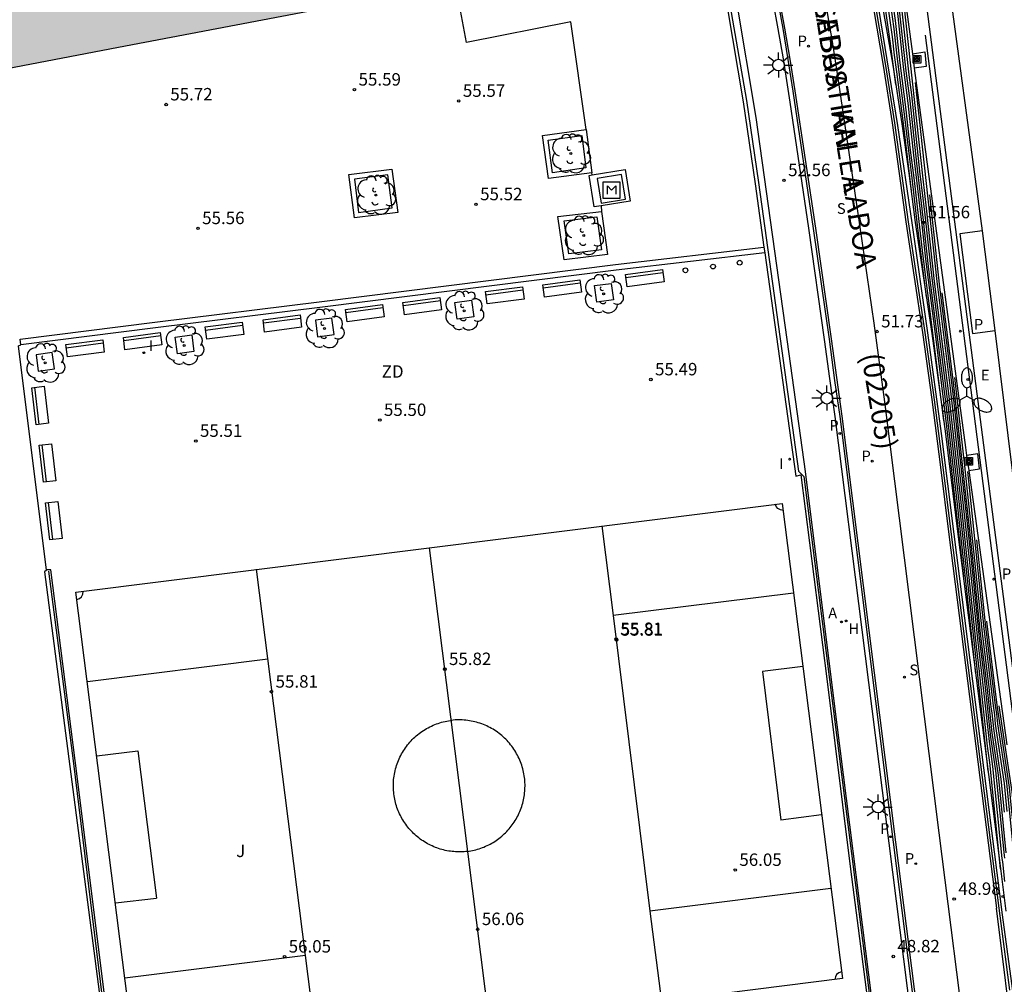
# Model space of a CAD drawing. Units: millimetres. Extents: x 585194 to 585545, y 4797040 to 4797291.
# Drawn here: x 585307 to 585367, y 4797074 to 4797133 of the extents above; entities that cross this region are included whole.
import ezdxf

# ---------------------------------------------------------------- set-up
doc = ezdxf.new("R2010")
doc.units = ezdxf.units.MM
for name, color, linetype in [('020104', 34, 'Continuous'), ('020204', 9, 'Continuous'), ('020308', 9, 'Continuous'), ('060108', 9, 'Continuous'), ('060113', 4, 'Continuous'), ('060119', 9, 'Continuous'), ('060124', 9, 'Continuous'), ('060130', 9, 'Continuous'), ('060135', 9, 'Continuous'), ('060144', 9, 'Continuous'), ('060145', 9, 'Continuous'), ('070105', 6, 'Continuous'), ('070108', 9, 'VALLA'), ('080137', 9, 'Continuous'), ('080302', 9, 'Continuous'), ('080306', 9, 'Continuous'), ('080312', 8, 'Continuous'), ('090103', 9, 'Continuous'), ('090202', 1, 'Continuous'), ('090207', 9, 'Continuous'), ('090216', 9, 'Continuous'), ('100101', 9, 'Continuous'), ('100105', 3, 'Continuous'), ('100202', 3, 'Continuous'), ('100302', 7, 'Continuous'), ('110101', 9, 'Continuous'), ('110103', 9, 'Continuous'), ('110301', 9, 'Continuous'), ('200204', 4, 'Continuous'), ('200205', 4, 'Continuous'), ('200304', 4, 'Continuous'), ('200305', 4, 'Continuous'), ('210102', 4, 'Continuous'), ('210203', 4, 'Continuous'), ('210204', 9, 'Continuous'), ('210205', 4, 'Continuous'), ('210303', 4, 'Continuous'), ('210304', 9, 'Continuous'), ('210305', 4, 'Continuous'), ('220205', 1, 'Continuous'), ('220305', 1, 'Continuous'), ('250205', 9, 'Continuous'), ('250206', 9, 'Continuous'), ('260101', 9, 'Continuous'), ('260202', 9, 'Continuous'), ('270204', 9, 'Continuous'), ('270304', 9, 'Continuous'), ('990501', 21, 'Continuous')]:
    doc.layers.add(name, color=color, linetype=linetype)
doc.layers.add('020105', color=24, linetype='Continuous', lineweight=30)
doc.layers.add('080111', color=7, linetype='Continuous', lineweight=30)
doc.styles.add('ARIAL', font='ARIAL.TTF', dxfattribs={"height": 1})
doc.styles.add('ARIALI', font='ARIALI.TTF', dxfattribs={"height": 1})
doc.styles.add('ROMANS', font='romans__.ttf', dxfattribs={"height": 1})
doc.linetypes.add('VALLA', pattern='A,1,[200,DONOSTI.shx,S=0.1,R=0,X=0,Y=0],1', length=2)

# ---------------------------------------------------------------- blocks, each defined once
blk = doc.blocks.new('REGELE')
blk.add_circle((0, 0), 0.055)
blk = doc.blocks.new('REIND')
blk.add_circle((0, 0), 0.055)
blk = doc.blocks.new('MONUME')
for p, q in [((-0.5, -0.5), (-0.5, 0.5)), ((-0.5, 0.5), (0.5, 0.5)), ((-0.25, -0.25), (-0.25, 0.25)), ((-0.25, 0.25), (0, 0)), ((0, 0), (0.25, 0.25)), ((0.25, 0.25), (0.25, -0.25)), ((0.5, 0.5), (0.5, -0.5)), ((0.5, -0.5), (-0.5, -0.5))]:
    blk.add_line(p, q)
blk = doc.blocks.new('POSTEH')
for points in [[(-0.23, 0.23), (0.23, 0.23), (0.23, -0.23), (-0.23, -0.23), (-0.23, 0.23)], [(-0.145, 0.145), (0.145, 0.145), (0.145, -0.145), (-0.145, -0.145), (-0.145, 0.145)], [(-0.065, 0.065), (0.065, 0.065), (0.065, -0.065), (-0.065, -0.065), (-0.065, 0.065)]]:
    blk.add_lwpolyline(points)
blk = doc.blocks.new('ARBOL')
blk.add_circle((0, 0), 0.0587)
for centre, radius, start, end in [((-0.564, 0.381), 0.532, 92.28, 254.58), ((-0.28, 0.855), 0.3, 359.28777, 173.60777), ((0.097, 0.97), 0.21, 23.15651, 160.46651), ((0.438, 0.881), 0.24, 301.57804, 139.32804), ((0.656, 0.288), 0.443, 319.85562, 114.76562), ((-0.091, 0.321), 0.12, 119.14, 310.56), ((0.819, -0.249), 0.383, 235.52754, 62.02753), ((-0.556, -0.339), 0.555, 142.64, 266.54), ((-0.039, -0.384), 0.21, 189.64, 323.88), ((-0.301, -0.676), 0.45, 213.78, 295.32), ((0.299, -0.624), 0.532, 224.67, 0.24)]:
    blk.add_arc(centre, radius, start, end)
blk = doc.blocks.new('HIDRAN')
blk.add_circle((0, 0), 0.055)
blk = doc.blocks.new('ABAS')
blk.add_circle((0, 0), 0.055)
blk = doc.blocks.new('PLUVI2')
blk.add_circle((0, 0), 0.055)
blk = doc.blocks.new('SANEA')
blk.add_circle((0, 0), 0.055)
blk = doc.blocks.new('PLUVI3')
blk.add_circle((0, 0), 0.055)
blk = doc.blocks.new('FAROLM')
for q in [(0, 0.5), (0.433, -0.25), (-0.433, -0.25)]:
    blk.add_line((0, 0), q)
for points in [[(0, 0.5, 0.159986), (0.117, 0.538, 0.106322), (0.238, 0.675, 0.071006), (0.309, 0.858, 0.057309), (0.337, 1.099, 0.057309), (0.309, 1.339, 0.071006), (0.238, 1.522, 0.106322), (0.117, 1.659, 0.159986), (0, 1.697, 0.159986), (-0.117, 1.659, 0.106322), (-0.238, 1.522, 0.071006), (-0.309, 1.339, 0.057309), (-0.337, 1.099, 0.057309), (-0.309, 0.858, 0.071006), (-0.238, 0.675, 0.106322), (-0.117, 0.538, 0.159986)], [(-0.433, -0.25, 0.159986), (-0.525, -0.168, 0.106322), (-0.704, -0.131, 0.071006), (-0.898, -0.161, 0.057309), (-1.12, -0.258, 0.057309), (-1.315, -0.402, 0.071006), (-1.437, -0.555, 0.106322), (-1.495, -0.728, 0.159986), (-1.47, -0.849, 0.159986), (-1.378, -0.931, 0.106322), (-1.199, -0.967, 0.071006), (-1.005, -0.937, 0.057309), (-0.783, -0.841, 0.057309), (-0.588, -0.697, 0.071006), (-0.466, -0.544, 0.106322), (-0.408, -0.371, 0.159986)], [(0.433, -0.25, 0.159986), (0.408, -0.371, 0.106322), (0.466, -0.544, 0.071006), (0.588, -0.697, 0.057309), (0.783, -0.841, 0.057309), (1.005, -0.937, 0.071006), (1.199, -0.967, 0.106322), (1.378, -0.931, 0.159986), (1.47, -0.849, 0.159986), (1.495, -0.728, 0.106322), (1.437, -0.555, 0.071006), (1.315, -0.402, 0.057309), (1.12, -0.258, 0.057309), (0.898, -0.161, 0.071006), (0.704, -0.131, 0.106322), (0.525, -0.168, 0.159986)]]:
    blk.add_lwpolyline(points, format="xyb", close=True)
blk = doc.blocks.new('FAROLA')
for p, q in [((0, 0.355), (0, 0.755)), ((-0.355, 0), (-0.895, 0)), ((-0.63, 0.51), (-0.255, 0.245)), ((0.605, 0.49), (0.276, 0.223)), ((0.355, 0), (0.855, 0)), ((-0.65, -0.52), (-0.255, -0.24)), ((0, -0.355), (0, -0.755)), ((0.585, -0.52), (0.256, -0.246))]:
    blk.add_line(p, q)
blk.add_circle((0, 0), 0.355)
blk = doc.blocks.new('HUEPIV')
blk.add_circle((0, 0), 0.145)
blk = doc.blocks.new('COTAPU')
blk.add_circle((0, 0), 0.075)
blk = doc.blocks.new('BANCO')
blk.add_line((1.125, 0.1875), (-1.125, 0.1875))
blk.add_lwpolyline([(1.125, 0.75), (1.125, 0), (-1.125, 0), (-1.125, 0.75)], close=True)

msp = doc.modelspace()

# ---------------------------------------------------------------- hatches: boundary and pattern name
at = {"layer": '990501'}
h = msp.add_hatch(color=256, dxfattribs=at)
h.paths.add_polyline_path([(585247.177, 4797124.932), (585251.045, 4797125.4), (585250.593, 4797129.068), (585246.561, 4797128.46), (585244.903, 4797128.232), (585244.514, 4797132.216), (585237.774, 4797131.686), (585238.083, 4797127.123), (585235.486, 4797125.369), (585232.275, 4797121.039), (585237.209, 4797115.712), (585239.683, 4797119.298), (585242.432, 4797121.051), (585247.507, 4797122.286), (585247.538, 4797121.916), (585247.094, 4797121.822), (585250.188, 4797095.819), (585244.7, 4797095.229), (585245.096, 4797092.289), (585244.236, 4797092.189), (585246.08, 4797076.777), (585247.5, 4797076.953), (585249.206, 4797061.673), (585248.928, 4797061.642), (585248.651, 4797061.61), (585249.333, 4797055.494), (585249.712, 4797052.096), (585249.864, 4797050.737), (585250.29, 4797046.924), (585250.955, 4797047.004), (585251.489, 4797047.067), (585266.828, 4797048.89), (585267.969, 4797049.026), (585267.536, 4797052.745), (585267.378, 4797054.102), (585268.062, 4797054.18), (585267.943, 4797055.207), (585267.259, 4797055.127), (585266.272, 4797063.611), (585265.816, 4797063.559), (585265.438, 4797066.811), (585265.628, 4797066.833), (585265.818, 4797066.855), (585265.765, 4797067.309), (585265.712, 4797067.762), (585265.334, 4797067.718), (585265.157, 4797069.236), (585264.98, 4797070.754), (585265.17, 4797070.776), (585265.36, 4797070.798), (585265.311, 4797071.213), (585265.263, 4797071.628), (585264.883, 4797071.584), (585264.703, 4797073.137), (585264.522, 4797074.689), (585264.711, 4797074.711), (585264.901, 4797074.733), (585264.853, 4797075.151), (585264.804, 4797075.57), (585264.294, 4797075.511), (585264.117, 4797077.045), (585263.938, 4797078.589), (585277.294, 4797080.108), (585290.651, 4797081.628), (585289.771, 4797089.486), (585288.891, 4797097.344), (585288.447, 4797097.292), (585288.002, 4797097.241), (585287.659, 4797100.299), (585287.317, 4797103.357), (585297.607, 4797104.553), (585297.403, 4797106.301), (585297.2, 4797108.049), (585298.325, 4797108.181), (585299.45, 4797108.312), (585299.375, 4797108.957), (585299.3, 4797109.602), (585299.479, 4797109.623), (585299.658, 4797109.644), (585299.635, 4797109.846), (585299.611, 4797110.048), (585299.749, 4797110.064), (585299.887, 4797110.08), (585299.581, 4797112.709), (585299.275, 4797115.337), (585299.137, 4797115.321), (585298.998, 4797115.305), (585298.975, 4797115.507), (585298.951, 4797115.709), (585298.772, 4797115.688), (585298.593, 4797115.667), (585298.518, 4797116.312), (585298.443, 4797116.957), (585297.318, 4797116.825), (585296.193, 4797116.694), (585295.949, 4797118.799), (585295.704, 4797120.905), (585294.758, 4797120.795), (585293.813, 4797120.685), (585293.574, 4797122.74), (585293.37, 4797124.491), (585293.005, 4797127.631), (585292.64, 4797130.772), (585295.468, 4797131.121), (585298.297, 4797131.47), (585298.62, 4797129.795), (585298.922, 4797128.227), (585313.858, 4797131.095), (585328.795, 4797133.964), (585326.831, 4797143.906), (585324.867, 4797153.847), (585313.889, 4797151.739), (585302.91, 4797149.63), (585303.82, 4797145.34), (585304.729, 4797141.051), (585300.736, 4797140.289), (585296.742, 4797139.527), (585297.194, 4797137.184), (585297.646, 4797134.84), (585275.389, 4797132.233), (585253.133, 4797129.627), (585253.489, 4797126.423), (585253.844, 4797123.219), (585247.49, 4797122.494)])
h.paths.add_polyline_path([(585259.469, 4797119.081), (585270.361, 4797120.405), (585281.254, 4797121.73), (585282.519, 4797110.844), (585283.783, 4797099.959), (585262, 4797097.481)], flags=16)

# ---------------------------------------------------------------- linework, layer by layer
at = {"layer": '020104', "flags": 128}
for points, elevation in [([(585357.816, 4797157.315), (585358.333, 4797150.408), (585358.538, 4797149.137), (585358.621, 4797148.075), (585358.604, 4797147.544), (585358.621, 4797146.682), (585358.737, 4797146.118), (585358.82, 4797145.056), (585359.002, 4797143.895), (585359.765, 4797138.506), (585360.094, 4797135.438), (585360.384, 4797133.439), (585360.774, 4797129.844), (585361.058, 4797127.65), (585361.396, 4797124.508), (585361.918, 4797120.123), (585362.121, 4797118.241), (585362.762, 4797113.249), (585363.389, 4797108.147), (585364.404, 4797099.089)], 50.5), ([(585365.897, 4797087.334), (585364.165, 4797103.428), (585363.442, 4797109.801), (585362.493, 4797117.252), (585362.095, 4797120.924), (585361.781, 4797123.555), (585361.288, 4797128.153), (585361.134, 4797129.368), (585360.619, 4797134.142), (585360.511, 4797134.906), (585359.506, 4797144.269)], 49.5), ([(585366.645, 4797081.449), (585365.992, 4797087.873), (585365.858, 4797088.86), (585365.376, 4797093.365), (585365.193, 4797094.872), (585364.245, 4797103.76), (585363.526, 4797110.128), (585362.663, 4797116.894), (585362.183, 4797121.325), (585361.974, 4797123.079), (585360.453, 4797137.109)], 49), ([(585359.491, 4797136.055), (585360.118, 4797131.65), (585360.236, 4797130.558), (585360.377, 4797129.541), (585360.763, 4797126.43), (585361.248, 4797122.372)], 52), ([(585359.701, 4797135.771), (585360.218, 4797132.148), (585360.415, 4797130.32), (585360.861, 4797126.837), (585361.01, 4797125.461), (585361.298, 4797123.137), (585361.62, 4797120.283), (585362.169, 4797115.939)], 51.5), ([(585363.232, 4797108.488), (585362.571, 4797113.787), (585361.953, 4797118.579), (585361.45, 4797122.993), (585361.203, 4797124.984), (585360.96, 4797127.244), (585360.595, 4797130.082), (585360.318, 4797132.647), (585359.911, 4797135.488)], 51), ([(585361.493, 4797128.892), (585362.794, 4797116.885), (585363.61, 4797110.455), (585364.771, 4797099.938), (585365.275, 4797095.132), (585365.528, 4797093.066), (585365.952, 4797089.126), (585366.166, 4797087.618), (585366.728, 4797082.082), (585366.769, 4797081.873), (585366.887, 4797080.676)], 48.5), ([(585362.36, 4797122.126), (585362.962, 4797116.546), (585363.729, 4797110.47), (585364.85, 4797100.271), (585365.358, 4797095.393), (585365.681, 4797092.766), (585366.046, 4797089.392), (585366.341, 4797087.364), (585366.859, 4797082.25), (585366.879, 4797082.086)], 48), ([(585366.881, 4797084.867), (585366.69, 4797086.855), (585366.234, 4797089.923), (585366.141, 4797090.87), (585366.086, 4797091.204), (585365.956, 4797092.419), (585365.554, 4797095.662), (585364.489, 4797105.761), (585363.897, 4797111.107)], 47), ([(585364.646, 4797105.42), (585365.633, 4797095.958), (585366.106, 4797092.138), (585366.195, 4797091.294), (585366.279, 4797090.746), (585366.328, 4797090.189), (585366.865, 4797086.6), (585367.021, 4797084.918)], 46.5), ([(585365.196, 4797101.311), (585365.713, 4797096.229), (585366.314, 4797091.306), (585366.396, 4797090.797), (585366.46, 4797090.194), (585367.002, 4797086.61), (585367.369, 4797083.019), (585367.506, 4797082.124), (585367.61, 4797081.745), (585367.64, 4797081.447), (585367.895, 4797080.207), (585367.987, 4797079.631), (585371.791, 4797077.818), (585372.602, 4797077.783), (585377.777, 4797078.449), (585379.531, 4797078.361), (585380.544, 4797078.179), (585380.944, 4797078.092), (585381.357, 4797077.981), (585383.536, 4797076.756), (585384.562, 4797076.071), (585385.964, 4797075.224), (585387.385, 4797074.855)], 46), ([(585365.808, 4797096.399), (585366.432, 4797091.318), (585367.174, 4797086.366), (585367.315, 4797084.918), (585367.511, 4797083.092), (585367.576, 4797082.616), (585367.657, 4797082.159), (585367.779, 4797081.72), (585367.79, 4797081.601), (585368.089, 4797080.149), (585368.108, 4797079.946), (585368.333, 4797079.871)], 45.5)]:
    msp.add_lwpolyline(points, dxfattribs=dict(at, elevation=elevation))
at = {"layer": '020105', "flags": 128}
for points, elevation in [([(585365.151, 4797093.211), (585364.084, 4797103.096), (585363.359, 4797109.475), (585362.323, 4797117.61), (585361.979, 4797120.759), (585361.588, 4797124.032), (585361.186, 4797127.784), (585360.954, 4797129.606), (585360.519, 4797133.644), (585360.302, 4797135.172), (585359.915, 4797138.779), (585359.826, 4797139.389), (585358.352, 4797153.181)], 50), ([(585360.324, 4797128.77), (585359.986, 4797131.385), (585359.281, 4797136.339)], 52.5), ([(585366.989, 4797082.419), (585366.516, 4797087.109), (585366.14, 4797089.658), (585365.834, 4797092.466), (585365.441, 4797095.653), (585364.954, 4797100.363), (585363.813, 4797110.789), (585363.13, 4797116.207)], 47.5), ([(585367.462, 4797084.918), (585367.348, 4797086.1), (585367.389, 4797085.837), (585366.557, 4797091.295)], 45)]:
    msp.add_lwpolyline(points, dxfattribs=dict(at, elevation=elevation))
at = {"layer": '060108'}
msp.add_polyline3d([(585352.01, 4797138.758, 53.825), (585353.211, 4797132.142, 53.267), (585353.528, 4797130.329, 53.115), (585353.932, 4797127.723, 52.906), (585355.054, 4797120.107, 52.299), (585356.013, 4797113.384, 51.755), (585356.33, 4797111.038, 51.579), (585356.644, 4797108.736, 51.398), (585359.898, 4797083.003, 49.329), (585361.673, 4797068.996, 48.246), (585362.05, 4797065.753, 47.999), (585362.262, 4797064.206, 47.741), (585362.749, 4797060.232, 47.712), (585362.944, 4797058.561, 47.795), (585363.413, 4797054.865, 47.641)], dxfattribs=at)
at = {"layer": '060113'}
msp.add_polyline3d([(585363.413, 4797054.865, 47.554), (585363.722, 4797054.908, 47.554), (585363.249, 4797058.869, 47.688), (585363.063, 4797060.396, 47.691), (585362.543, 4797064.306, 47.761), (585361.961, 4797069.106, 48.152), (585360.193, 4797083.05, 49.219), (585356.972, 4797108.755, 51.29), (585356.658, 4797110.921, 51.464), (585356.332, 4797113.42, 51.641), (585355.372, 4797120.085, 52.193), (585354.143, 4797128.381, 52.833), (585353.838, 4797130.28, 52.989), (585353.525, 4797132.167, 53.142), (585352.32, 4797138.726, 53.704)], dxfattribs=at)
at = {"layer": '060119'}
msp.add_polyline3d([(585359.286, 4797133.374, 53.245), (585360.433, 4797126.297, 52.704), (585361.304, 4797120.439, 52.263), (585362.25, 4797113.788, 51.723), (585363.063, 4797107.716, 51.269), (585363.828, 4797101.639, 50.815), (585366.749, 4797078.664, 48.914), (585367.595, 4797072.456, 48.574)], dxfattribs=at)
at = {"layer": '060124'}
for points in [[(585342.016, 4797123.319, 55.591), (585344.009, 4797123.645, 55.54)], [(585344.009, 4797123.645, 55.54), (585344.3, 4797121.745, 55.595), (585342.545, 4797121.458, 55.548)], [(585342.545, 4797121.458, 55.548), (585342.121, 4797121.389, 55.536), (585341.83, 4797123.289, 55.595), (585342.016, 4797123.319, 55.591)]]:
    msp.add_polyline3d(points, dxfattribs=at)
at = {"layer": '060130'}
for points in [[(585341.638, 4797126.058, 55.552), (585340.718, 4797132.569, 55.662), (585334.432, 4797131.318, 55.663), (585333.756, 4797134.884, 55.799)], [(585342.016, 4797123.319, 55.551), (585341.987, 4797123.447, 55.542)], [(585342.545, 4797121.458, 55.477), (585342.57, 4797121.113, 55.437)], [(585309.09, 4797099.47, 55.625), (585307.408, 4797113.014, 55.469), (585307.538, 4797113.066, 55.453)]]:
    msp.add_polyline3d(points, dxfattribs=at)
at = {"layer": '060135'}
msp.add_polyline3d([(585359.128, 4797133.366, 53.249), (585359.707, 4797129.919, 52.988), (585360.243, 4797126.464, 52.728), (585361.068, 4797120.489, 52.269), (585362.08, 4797113.82, 51.73), (585362.646, 4797109.757, 51.424), (585363.175, 4797105.69, 51.118), (585363.667, 4797101.618, 50.812), (585366.543, 4797079.07, 48.949), (585367.178, 4797074.119, 48.596)], dxfattribs=at)
at = {"layer": '060144'}
msp.add_polyline3d([(585362.092, 4797131.747, 44.789), (585367.531, 4797089.538, 44.789)], dxfattribs=at)
at = {"layer": '060145'}
for points in [[(585361.326, 4797130.638, 44.789), (585362.082, 4797130.747, 44.789), (585362.162, 4797129.857, 44.789), (585361.445, 4797129.758, 44.789)], [(585364.724, 4797105.488, 44.779), (585365.381, 4797105.588, 44.779), (585365.281, 4797106.498, 44.769), (585364.598, 4797106.399, 44.769)]]:
    msp.add_polyline3d(points, dxfattribs=at)
at = {"layer": '070105'}
for points in [[(585358.22, 4797154.198, 44.814), (585359.962, 4797140.747, 44.819), (585361.326, 4797130.638, 44.81)], [(585358.898, 4797073.464, 48.636), (585356.592, 4797091.727, 50.05), (585354.882, 4797105.422, 51.184), (585353.89, 4797112.532, 51.741), (585351.906, 4797126.798, 52.902), (585350.717, 4797133.877, 53.506), (585349.976, 4797137.826, 53.84), (585349.351, 4797140.963, 54.098), (585347.971, 4797148.006, 54.661), (585347.013, 4797152.744, 55.024), (585346.553, 4797152.659, 55.115)], [(585347.598, 4797146.72, 55.444), (585348.105, 4797144.043, 55.585), (585350.148, 4797133.457, 55.579), (585351.115, 4797127.741, 55.482), (585351.838, 4797122.782, 55.421), (585352.372, 4797118.965, 55.471)], [(585359.519, 4797133.475, 53.029), (585360.139, 4797129.947, 52.631), (585360.696, 4797126.408, 52.233), (585361.115, 4797123.434, 52.06), (585361.49, 4797120.455, 51.888), (585362.5, 4797113.746, 51.31), (585363.327, 4797107.703, 51.013), (585364.078, 4797101.651, 50.717), (585366.664, 4797081.305, 48.986), (585366.968, 4797078.894, 48.788)], [(585361.326, 4797130.638, 44.81), (585361.445, 4797129.758, 44.809)], [(585361.445, 4797129.758, 44.809), (585364.531, 4797106.878, 44.789), (585364.598, 4797106.399, 44.788)], [(585341.987, 4797123.447, 55.542), (585339.365, 4797123.098, 55.552), (585339.016, 4797125.709, 55.543), (585341.638, 4797126.058, 55.552)], [(585341.638, 4797126.058, 55.552), (585341.987, 4797123.447, 55.542)], [(585352.372, 4797118.965, 55.471), (585352.42, 4797118.615, 55.476)], [(585352.42, 4797118.615, 55.476), (585354.304, 4797105.144, 55.652), (585354.608, 4797105.216, 55.651), (585356.157, 4797092.908, 55.837), (585357.598, 4797081.42, 56.031), (585358.605, 4797073.679, 56.096), (585353.527, 4797073.041, 56.103)], [(585364.598, 4797106.399, 44.788), (585364.724, 4797105.488, 44.786)], [(585364.724, 4797105.488, 44.786), (585367.021, 4797088.938, 44.759)], [(585309.09, 4797099.47, 55.625), (585308.967, 4797099.375, 55.617)], [(585308.967, 4797099.375, 55.617), (585313.095, 4797067.694, 53.903)], [(585328.337, 4797069.859, 56.112), (585326.968, 4797069.685, 56.111), (585313.32, 4797068.045, 56.117), (585310.825, 4797087.985, 55.844), (585309.35, 4797099.501, 55.635), (585309.11, 4797099.485, 55.626), (585309.09, 4797099.47, 55.625)]]:
    msp.add_polyline3d(points, dxfattribs=at)
for points in [[(585329.929, 4797123.675, 55.576), (585330.284, 4797121.062, 55.533), (585327.678, 4797120.739, 55.576), (585327.323, 4797123.352, 55.587)], [(585342.57, 4797121.113, 55.437), (585342.937, 4797118.517, 55.421), (585340.312, 4797118.209, 55.437), (585339.945, 4797120.805, 55.492)]]:
    msp.add_polyline3d(points, close=True, dxfattribs=at)
at = {"layer": '070108'}
msp.add_polyline3d([(585346.734, 4797152.156, 56.895), (585348.349, 4797143.8, 56.886), (585350.312, 4797133.595, 56.887), (585351.321, 4797127.815, 56.903), (585352.054, 4797122.86, 56.896), (585354.46, 4797105.437, 56.862), (585354.782, 4797105.123, 56.794), (585358.754, 4797073.626, 57.231), (585341.405, 4797071.405, 57.295), (585327.193, 4797069.598, 57.276), (585313.179, 4797067.903, 57.275), (585310.717, 4797087.957, 56.979), (585309.236, 4797099.404, 56.813)], dxfattribs=at)
at = {"layer": '080111'}
msp.add_polyline3d([(585328.793, 4797133.958, 56.948), (585313.863, 4797131.088, 56.948), (585299.042, 4797128.251, 60.192)], dxfattribs=at)
at = {"layer": '080137'}
for points in [[(585343.779, 4797123.343, 55.518), (585342.308, 4797123.099, 55.578)], [(585344.017, 4797121.856, 55.513), (585343.779, 4797123.343, 55.518)], [(585342.308, 4797123.099, 55.578), (585342.546, 4797121.612, 55.518)], [(585342.546, 4797121.612, 55.518), (585344.017, 4797121.856, 55.513)]]:
    msp.add_polyline3d(points, dxfattribs=at)
at = {"layer": '090103'}
msp.add_polyline3d([(585365.552, 4797119.957, 44.819), (585364.192, 4797119.777, 44.809), (585364.961, 4797113.758, 44.809), (585366.321, 4797113.938, 44.809)], dxfattribs=at)
at = {"layer": '100101'}
for points in [[(585343.153, 4797116.78, 55.419), (585343.287, 4797115.78, 55.416), (585342.287, 4797115.646, 55.419), (585342.153, 4797116.646, 55.416)], [(585334.731, 4797115.757, 55.42), (585334.865, 4797114.757, 55.417), (585333.865, 4797114.623, 55.42), (585333.731, 4797115.623, 55.417)], [(585326.308, 4797114.686, 55.452), (585325.308, 4797114.552, 55.449), (585325.442, 4797113.552, 55.452), (585326.442, 4797113.686, 55.449)], [(585317.849, 4797113.665, 55.456), (585317.983, 4797112.665, 55.453), (585316.983, 4797112.531, 55.456), (585316.849, 4797113.531, 55.453)], [(585309.44, 4797112.608, 55.451), (585308.456, 4797112.473, 55.452), (585308.591, 4797111.489, 55.451), (585309.575, 4797111.624, 55.452)]]:
    msp.add_polyline3d(points, close=True, dxfattribs=at)
at = {"layer": '100105'}
for points in [[(585341.386, 4797125.711, 55.793), (585341.635, 4797123.742, 55.801), (585339.612, 4797123.452, 55.793), (585339.363, 4797125.421, 55.794)], [(585329.691, 4797123.33, 55.854), (585327.663, 4797123.062, 55.963), (585327.913, 4797121.064, 55.854), (585329.941, 4797121.332, 55.858)], [(585342.296, 4797120.794, 55.698), (585342.582, 4797118.805, 55.661), (585340.599, 4797118.561, 55.698), (585340.313, 4797120.55, 55.725)]]:
    msp.add_polyline3d(points, close=True, dxfattribs=at)
at = {"layer": '110101'}
for points in [[(585332.169, 4797100.824, 55.688), (585353.474, 4797103.505, 55.682)], [(585353.527, 4797103.081, 55.687), (585353.366, 4797103.106, 55.686), (585353.218, 4797103.189, 55.684), (585353.112, 4797103.312, 55.683), (585353.057, 4797103.453, 55.682)], [(585353.474, 4797103.505, 55.682), (585357.103, 4797074.827, 56.089)], [(585342.596, 4797102.144, 55.687), (585343.267, 4797096.729, 55.805)], [(585310.868, 4797098.154, 55.685), (585332.169, 4797100.824, 55.688)], [(585332.169, 4797100.824, 55.688), (585335.799, 4797072.133, 56.098)], [(585325.391, 4797070.826, 56.108), (585321.761, 4797099.528, 55.667)], [(585314.499, 4797069.457, 56.099), (585310.868, 4797098.154, 55.685)], [(585310.924, 4797097.706, 55.689), (585311.074, 4797097.765, 55.687), (585311.197, 4797097.869, 55.684), (585311.284, 4797098.028, 55.685), (585311.308, 4797098.209, 55.685)], [(585354.159, 4797098.093, 55.815), (585343.267, 4797096.729, 55.805)], [(585343.267, 4797096.729, 55.805), (585345.494, 4797078.891, 56.082)], [(585322.448, 4797094.099, 55.783), (585311.553, 4797092.735, 55.773)], [(585354.72, 4797093.657, 55.864), (585352.28, 4797093.351, 55.862)], [(585352.28, 4797093.351, 55.862), (585353.391, 4797084.395, 55.99)], [(585334.487, 4797082.503, 55.998), (585334.395, 4797082.492, 55.997), (585334.291, 4797082.483, 55.996), (585334.187, 4797082.477, 55.995), (585334.083, 4797082.474, 55.994), (585333.978, 4797082.473, 55.993), (585333.874, 4797082.475, 55.991), (585333.769, 4797082.479, 55.99), (585333.665, 4797082.487, 55.989), (585333.561, 4797082.497, 55.988), (585333.457, 4797082.51, 55.987), (585333.354, 4797082.525, 55.985), (585333.251, 4797082.544, 55.984), (585333.149, 4797082.565, 55.983), (585333.047, 4797082.588, 55.982), (585332.946, 4797082.615, 55.981), (585332.846, 4797082.643, 55.98), (585332.746, 4797082.675, 55.978), (585332.648, 4797082.709, 55.977), (585332.55, 4797082.746, 55.976), (585332.453, 4797082.785, 55.975), (585332.357, 4797082.827, 55.974), (585332.263, 4797082.871, 55.972), (585332.169, 4797082.918, 55.971), (585332.077, 4797082.967, 55.97), (585331.986, 4797083.019, 55.969), (585331.897, 4797083.073, 55.968), (585331.809, 4797083.129, 55.967), (585331.722, 4797083.188, 55.965), (585331.637, 4797083.249, 55.964), (585331.554, 4797083.312, 55.963), (585331.473, 4797083.377, 55.962), (585331.393, 4797083.444, 55.961), (585331.315, 4797083.513, 55.959), (585331.238, 4797083.585, 55.958), (585331.164, 4797083.658, 55.957), (585331.092, 4797083.733, 55.956), (585331.021, 4797083.811, 55.955), (585330.953, 4797083.89, 55.954), (585330.887, 4797083.97, 55.952), (585330.823, 4797084.053, 55.951), (585330.761, 4797084.137, 55.95), (585330.701, 4797084.223, 55.949), (585330.643, 4797084.31, 55.948), (585330.588, 4797084.399, 55.946), (585330.535, 4797084.489, 55.945), (585330.485, 4797084.58, 55.944), (585330.437, 4797084.673, 55.943), (585330.392, 4797084.767, 55.942), (585330.348, 4797084.862, 55.941), (585330.308, 4797084.958, 55.939), (585330.27, 4797085.056, 55.938), (585330.234, 4797085.154, 55.937), (585330.202, 4797085.253, 55.936), (585330.171, 4797085.353, 55.935), (585330.144, 4797085.454, 55.933), (585330.119, 4797085.555, 55.932), (585330.096, 4797085.657, 55.931), (585330.077, 4797085.76, 55.93), (585330.06, 4797085.863, 55.929), (585330.046, 4797085.966, 55.928), (585330.034, 4797086.07, 55.926), (585330.025, 4797086.179, 55.925), (585330.019, 4797086.287, 55.924), (585330.016, 4797086.396, 55.923), (585330.016, 4797086.505, 55.922), (585330.018, 4797086.614, 55.921), (585330.024, 4797086.723, 55.92), (585330.033, 4797086.831, 55.919), (585330.044, 4797086.939, 55.918), (585330.059, 4797087.047, 55.916), (585330.077, 4797087.155, 55.915), (585330.097, 4797087.262, 55.914), (585330.121, 4797087.368, 55.913), (585330.147, 4797087.474, 55.912), (585330.176, 4797087.579, 55.911), (585330.208, 4797087.683, 55.91), (585330.243, 4797087.786, 55.909), (585330.281, 4797087.888, 55.908), (585330.321, 4797087.989, 55.906), (585330.365, 4797088.089, 55.905), (585330.41, 4797088.188, 55.904), (585330.459, 4797088.285, 55.903), (585330.51, 4797088.381, 55.902), (585330.564, 4797088.476, 55.901), (585330.621, 4797088.569, 55.9), (585330.68, 4797088.66, 55.899), (585330.741, 4797088.75, 55.898), (585330.805, 4797088.838, 55.897), (585330.871, 4797088.925, 55.895), (585330.94, 4797089.009, 55.894), (585331.011, 4797089.092, 55.893), (585331.084, 4797089.173, 55.892), (585331.159, 4797089.251, 55.891), (585331.236, 4797089.328, 55.89), (585331.316, 4797089.402, 55.889), (585331.397, 4797089.475, 55.888), (585331.481, 4797089.545, 55.887), (585331.566, 4797089.612, 55.885), (585331.653, 4797089.678, 55.884), (585331.742, 4797089.741, 55.883), (585331.833, 4797089.801, 55.882), (585331.925, 4797089.859, 55.881), (585332.018, 4797089.914, 55.88), (585332.114, 4797089.967, 55.879), (585332.21, 4797090.017, 55.878), (585332.308, 4797090.065, 55.877), (585332.407, 4797090.11, 55.875), (585332.508, 4797090.152, 55.874), (585332.609, 4797090.191, 55.873), (585332.712, 4797090.228, 55.872), (585332.815, 4797090.262, 55.871), (585332.92, 4797090.293, 55.87), (585333.025, 4797090.321, 55.869), (585333.131, 4797090.346, 55.868), (585333.237, 4797090.368, 55.867), (585333.344, 4797090.388, 55.866), (585333.487, 4797090.409, 55.864)], [(585334.487, 4797082.503, 55.998), (585334.579, 4797082.516, 55.997), (585334.682, 4797082.533, 55.996), (585334.785, 4797082.553, 55.995), (585334.887, 4797082.575, 55.994), (585334.988, 4797082.601, 55.993), (585335.089, 4797082.628, 55.991), (585335.189, 4797082.659, 55.99), (585335.288, 4797082.692, 55.989), (585335.386, 4797082.728, 55.988), (585335.483, 4797082.766, 55.987), (585335.579, 4797082.807, 55.985), (585335.674, 4797082.85, 55.984), (585335.768, 4797082.896, 55.983), (585335.861, 4797082.944, 55.982), (585335.952, 4797082.995, 55.981), (585336.042, 4797083.048, 55.98), (585336.131, 4797083.103, 55.978), (585336.218, 4797083.161, 55.977), (585336.303, 4797083.221, 55.976), (585336.387, 4797083.283, 55.975), (585336.469, 4797083.347, 55.974), (585336.55, 4797083.414, 55.972), (585336.629, 4797083.482, 55.971), (585336.706, 4797083.553, 55.97), (585336.781, 4797083.626, 55.969), (585336.854, 4797083.7, 55.968), (585336.925, 4797083.777, 55.967), (585336.994, 4797083.855, 55.965), (585337.062, 4797083.935, 55.964), (585337.127, 4797084.017, 55.963), (585337.189, 4797084.1, 55.962), (585337.25, 4797084.185, 55.961), (585337.308, 4797084.272, 55.959), (585337.364, 4797084.36, 55.958), (585337.418, 4797084.45, 55.957), (585337.469, 4797084.54, 55.956), (585337.518, 4797084.633, 55.955), (585337.565, 4797084.726, 55.954), (585337.609, 4797084.821, 55.952), (585337.651, 4797084.917, 55.951), (585337.69, 4797085.014, 55.95), (585337.726, 4797085.112, 55.949), (585337.76, 4797085.21, 55.948), (585337.791, 4797085.31, 55.946), (585337.82, 4797085.41, 55.945), (585337.846, 4797085.512, 55.944), (585337.869, 4797085.613, 55.943), (585337.89, 4797085.716, 55.942), (585337.908, 4797085.819, 55.941), (585337.923, 4797085.922, 55.939), (585337.936, 4797086.026, 55.938), (585337.946, 4797086.13, 55.937), (585337.953, 4797086.234, 55.936), (585337.957, 4797086.338, 55.935), (585337.959, 4797086.443, 55.933), (585337.958, 4797086.547, 55.932), (585337.954, 4797086.651, 55.931), (585337.948, 4797086.756, 55.93), (585337.938, 4797086.86, 55.929), (585337.926, 4797086.964, 55.928), (585337.912, 4797087.067, 55.926), (585337.893, 4797087.174, 55.925), (585337.872, 4797087.281, 55.924), (585337.848, 4797087.387, 55.923), (585337.821, 4797087.493, 55.922), (585337.791, 4797087.598, 55.921), (585337.759, 4797087.701, 55.92), (585337.723, 4797087.804, 55.919), (585337.685, 4797087.906, 55.918), (585337.644, 4797088.007, 55.916), (585337.6, 4797088.107, 55.915), (585337.554, 4797088.205, 55.914), (585337.505, 4797088.302, 55.913), (585337.453, 4797088.398, 55.912), (585337.398, 4797088.492, 55.911), (585337.341, 4797088.585, 55.91), (585337.282, 4797088.676, 55.909), (585337.22, 4797088.766, 55.908), (585337.156, 4797088.854, 55.906), (585337.089, 4797088.94, 55.905), (585337.02, 4797089.024, 55.904), (585336.948, 4797089.106, 55.903), (585336.875, 4797089.186, 55.902), (585336.799, 4797089.265, 55.901), (585336.721, 4797089.341, 55.9), (585336.641, 4797089.415, 55.899), (585336.559, 4797089.486, 55.898), (585336.476, 4797089.556, 55.897), (585336.39, 4797089.623, 55.895), (585336.302, 4797089.688, 55.894), (585336.213, 4797089.75, 55.893), (585336.122, 4797089.81, 55.892), (585336.03, 4797089.868, 55.891), (585335.936, 4797089.923, 55.89), (585335.84, 4797089.975, 55.889), (585335.743, 4797090.025, 55.888), (585335.645, 4797090.072, 55.887), (585335.546, 4797090.116, 55.885), (585335.445, 4797090.157, 55.884), (585335.343, 4797090.196, 55.883), (585335.241, 4797090.232, 55.882), (585335.137, 4797090.265, 55.881), (585335.032, 4797090.296, 55.88), (585334.927, 4797090.323, 55.879), (585334.821, 4797090.348, 55.878), (585334.714, 4797090.369, 55.877), (585334.607, 4797090.388, 55.875), (585334.499, 4797090.404, 55.874), (585334.391, 4797090.417, 55.873), (585334.283, 4797090.427, 55.872), (585334.174, 4797090.434, 55.871), (585334.065, 4797090.438, 55.87), (585333.956, 4797090.439, 55.869), (585333.848, 4797090.437, 55.868), (585333.739, 4797090.432, 55.867), (585333.63, 4797090.424, 55.866), (585333.487, 4797090.409, 55.864)], [(585312.118, 4797088.272, 55.844), (585314.598, 4797088.57, 55.85)], [(585314.598, 4797088.57, 55.85), (585315.716, 4797079.686, 55.981)], [(585355.853, 4797084.703, 55.992), (585353.391, 4797084.395, 55.99)], [(585356.415, 4797080.259, 56.092), (585345.494, 4797078.891, 56.082)], [(585313.242, 4797079.388, 55.975), (585315.716, 4797079.686, 55.981)], [(585345.494, 4797078.891, 56.082), (585346.201, 4797073.449, 56.121)], [(585313.815, 4797074.862, 56.024), (585324.707, 4797076.237, 56.074)], [(585357.051, 4797075.238, 56.086), (585356.884, 4797075.181, 56.085), (585356.752, 4797075.064, 56.083), (585356.684, 4797074.933, 56.083), (585356.659, 4797074.771, 56.083)], [(585357.103, 4797074.827, 56.089), (585335.799, 4797072.133, 56.098)]]:
    msp.add_polyline3d(points, dxfattribs=at)
at = {"layer": '110103'}
msp.add_polyline3d([(585368.401, 4797097.208, 44.799), (585366.321, 4797113.938, 44.809), (585365.552, 4797119.957, 44.819), (585363.292, 4797136.737, 44.819), (585362.722, 4797141.417, 44.809), (585362.062, 4797146.147, 44.819), (585360.003, 4797162.806, 44.819), (585359.223, 4797168.826, 44.819), (585356.983, 4797185.706, 44.819), (585356.363, 4797191.036, 44.809), (585366.093, 4797192.245, 44.919), (585382.313, 4797194.345, 45.089)], dxfattribs=at)
at = {"layer": '210102'}
for points in [[(585354.483, 4797193.346, 44.809), (585361.192, 4797141.117, 44.799), (585367.948, 4797089.059, 44.789)], [(585307.538, 4797113.066, 55.453), (585307.502, 4797113.417, 55.452), (585315.624, 4797114.442, 55.434), (585325.705, 4797115.693, 55.445), (585343.414, 4797117.92, 55.407), (585352.372, 4797118.965, 55.375)], [(585352.42, 4797118.615, 55.376), (585343.448, 4797117.569, 55.408), (585325.74, 4797115.342, 55.446), (585315.66, 4797114.091, 55.435), (585307.538, 4797113.066, 55.453)]]:
    msp.add_polyline3d(points, dxfattribs=at)
at = {"layer": '260101'}
for points in [[(585365.281, 4797065.067, 47.804), (585364.741, 4797069.502, 48.165), (585362.945, 4797083.615, 49.246), (585359.672, 4797109.638, 51.345), (585359.019, 4797114.383, 51.701), (585358.043, 4797121.142, 52.261), (585356.792, 4797129.559, 52.91), (585356.479, 4797131.504, 53.068), (585356.156, 4797133.445, 53.223), (585354.928, 4797140.113, 53.793), (585354.146, 4797144.231, 54.147), (585353.304, 4797148.453, 54.473), (585352.786, 4797151.124, 54.69), (585352.419, 4797152.845, 54.834), (585352.066, 4797154.372, 54.959)], [(585362.495, 4797065.968, 47.883), (585362.108, 4797069.124, 48.152), (585360.333, 4797083.067, 49.219), (585357.099, 4797108.771, 51.291), (585356.457, 4797113.437, 51.642), (585355.494, 4797120.102, 52.195), (585354.261, 4797128.4, 52.836), (585353.955, 4797130.3, 52.992), (585353.641, 4797132.188, 53.145), (585352.432, 4797138.748, 53.707), (585351.662, 4797142.799, 54.056), (585350.831, 4797146.967, 54.379), (585350.323, 4797149.589, 54.593), (585349.969, 4797151.243, 54.735), (585349.657, 4797152.595, 54.847)], [(585358.988, 4797133.363, 53.25), (585359.567, 4797129.917, 52.989), (585360.103, 4797126.465, 52.729), (585360.927, 4797120.49, 52.27)], [(585360.927, 4797120.49, 52.27), (585361.939, 4797113.822, 51.731), (585362.505, 4797109.761, 51.425), (585363.034, 4797105.695, 51.119), (585363.526, 4797101.624, 50.813)], [(585363.526, 4797101.624, 50.813), (585366.402, 4797079.076, 48.95)], [(585367.516, 4797070.194, 48.294), (585366.402, 4797079.076, 48.95)]]:
    msp.add_polyline3d(points, dxfattribs=at)

# ---------------------------------------------------------------- block references
at = {"layer": '020204', "rotation": 359.9987685839998}
for p in [(585327.667, 4797128.464, 55.592), (585316.306, 4797127.569, 55.721), (585333.959, 4797127.785, 55.567), (585353.582, 4797122.998, 52.563), (585335, 4797121.545, 55.515), (585362.003, 4797120.457, 51.563), (585318.23, 4797120.103, 55.563), (585359.194, 4797113.871, 51.734), (585345.553, 4797110.979, 55.49), (585329.197, 4797108.529, 55.495), (585318.097, 4797107.266, 55.514), (585343.454, 4797095.313, 55.81), (585343.481, 4797095.268, 55.808), (585333.121, 4797093.497, 55.818), (585322.66, 4797092.133, 55.806), (585350.64, 4797081.375, 56.052), (585363.85, 4797079.628, 48.979), (585335.105, 4797077.805, 56.059), (585323.451, 4797076.146, 56.054), (585360.178, 4797076.161, 48.82)]:
    msp.add_blockref('COTAPU', p, dxfattribs=at)
at = {"layer": '090202'}
for p, rotation in [((585345.133, 4797117.464), 187.5286586514223), ((585340.149, 4797116.843), 187.5286586514223), ((585336.686, 4797116.427), 187.5286586514223), ((585331.711, 4797115.78), 187.5286586514223), ((585328.238, 4797115.355), 187.5286586514223), ((585319.781, 4797114.297), 187.5286586514223), ((585323.268, 4797114.727), 187.5286586514223), ((585311.364, 4797113.229), 187.5286586514223), ((585314.84, 4797113.665), 187.5286586514223), ((585308.331, 4797109.367), 276.8038700270025), ((585308.771, 4797105.897), 276.8038700270025), ((585309.159, 4797102.412), 276.8038700270025)]:
    msp.add_blockref('BANCO', p, dxfattribs=dict(at, rotation=rotation))
at = {"layer": '090207', "rotation": 359.9987685839998}
msp.add_blockref('MONUME', (585343.182, 4797122.41, 55.548), dxfattribs=at)
at = {"layer": '090216', "rotation": 359.9987685839998}
for p in [(585361.602, 4797130.307, 45.1), (585364.731, 4797106.038, 45.07)]:
    msp.add_blockref('POSTEH', p, dxfattribs=at)
at = {"layer": '100202', "rotation": 359.9987685839998}
for p in [(585340.72, 4797124.611, 55.764), (585328.963, 4797122.11, 55.895), (585341.498, 4797119.671, 55.713), (585342.703, 4797116.148, 55.368), (585334.281, 4797115.125, 55.369), (585325.858, 4797114.054, 55.401), (585317.399, 4797113.033, 55.405), (585309.009, 4797111.976, 55.387)]:
    msp.add_blockref('ARBOL', p, dxfattribs=at)
at = {"layer": '200204', "rotation": 359.9987685839998}
msp.add_blockref('HIDRAN', (585357.333, 4797096.407, 50.416), dxfattribs=at)
at = {"layer": '200205', "rotation": 359.9987685839998}
msp.add_blockref('ABAS', (585357.049, 4797096.348, 50.415), dxfattribs=at)
at = {"layer": '210203', "rotation": 359.9987685839998}
for p in [(585355.058, 4797131.092, 53.065), (585364.221, 4797113.898, 44.78), (585358.908, 4797106.047, 51.092), (585366.231, 4797098.928, 44.78), (585361.529, 4797081.76, 49.144)]:
    msp.add_blockref('PLUVI2', p, dxfattribs=at)
at = {"layer": '210204', "rotation": 359.9987685839998}
for p in [(585357.543, 4797120.815, 52.266), (585360.845, 4797093.019, 50.049)]:
    msp.add_blockref('SANEA', p, dxfattribs=at)
at = {"layer": '210205', "rotation": 359.9987685839998}
for p in [(585356.943, 4797107.716, 51.198), (585360.001, 4797083.388, 49.251)]:
    msp.add_blockref('PLUVI3', p, dxfattribs=at)
at = {"layer": '220205', "rotation": 359.9987685839998}
for p in [(585364.671, 4797110.978, 44.78), (585366.785, 4797079.783, 48.999)]:
    msp.add_blockref('REGELE', p, dxfattribs=at)
at = {"layer": '250205', "rotation": 359.9987685839998}
msp.add_blockref('FAROLM', (585364.621, 4797109.978, 44.77), dxfattribs=at)
at = {"layer": '250206', "rotation": 359.9987685839998}
for p in [(585353.251, 4797129.951, 53.117), (585356.167, 4797109.853, 51.496), (585359.257, 4797085.179, 49.525)]:
    msp.add_blockref('FAROLA', p, dxfattribs=at)
at = {"layer": '260202', "rotation": 359.9987685839998}
for p in [(585350.91, 4797118.026, 55.366), (585347.636, 4797117.569, 55.372), (585349.302, 4797117.792, 55.375)]:
    msp.add_blockref('HUEPIV', p, dxfattribs=at)
at = {"layer": '270204', "rotation": 359.9987685839998}
for p in [(585314.964, 4797112.593, 55.444), (585353.924, 4797106.171, 55.566)]:
    msp.add_blockref('REIND', p, dxfattribs=at)

# ---------------------------------------------------------------- texts
at = {"layer": '020308', "style": 'ARIAL'}
for s, p in [('55.59', (585327.917, 4797128.714, 55.59)), ('55.57', (585334.209, 4797128.035, 55.565)), ('55.72', (585316.556, 4797127.819, 55.719)), ('52.56', (585353.832, 4797123.248, 52.562)), ('55.52', (585335.25, 4797121.795, 55.513)), ('55.56', (585318.48, 4797120.353, 55.561)), ('51.56', (585362.253, 4797120.707, 51.562)), ('51.73', (585359.444, 4797114.121, 51.733)), ('55.49', (585345.803, 4797111.229, 55.488)), ('55.50', (585329.447, 4797108.779, 55.493)), ('55.51', (585318.347, 4797107.516, 55.512)), ('55.81', (585343.704, 4797095.563, 55.808)), ('55.81', (585343.731, 4797095.518, 55.806)), ('55.82', (585333.371, 4797093.747, 55.816)), ('55.81', (585322.91, 4797092.383, 55.804)), ('56.05', (585350.89, 4797081.625, 56.05)), ('48.98', (585364.1, 4797079.878, 48.978)), ('56.06', (585335.355, 4797078.055, 56.057)), ('56.05', (585323.701, 4797076.396, 56.052)), ('48.82', (585360.428, 4797076.411, 48.819))]:
    msp.add_text(s, height=0.75, rotation=359.99877, dxfattribs=at).set_placement(p)
at = {"layer": '080302', "style": 'ARIAL'}
msp.add_text('(02205)', height=1.25, rotation=279.35215, dxfattribs=at).set_placement((585358.239, 4797112.476))
at = {"layer": '080306', "style": 'ARIALI'}
msp.add_text('LABOA   KALEA', height=1.25, rotation=279.09476, dxfattribs=at).set_placement((585355.371, 4797133.681))
at = {"layer": '080312', "style": 'ARIALI'}
msp.add_text('SEBASTIAN     LABOA', height=1.25, rotation=279.1988, dxfattribs=at).set_placement((585355.371, 4797133.681))
at = {"layer": '100302', "style": 'ARIAL'}
msp.add_text('J', height=0.75, rotation=359.99877, dxfattribs=at).set_placement((585320.532, 4797082.159))
at = {"layer": '110301', "style": 'ARIAL'}
msp.add_text('ZD', height=0.75, rotation=359.99877, dxfattribs=at).set_placement((585329.312, 4797111.088))
at = {"layer": '200304', "style": 'ROMANS'}
msp.add_text('H', height=0.65, rotation=359.99877, dxfattribs=at).set_placement((585357.467, 4797095.615, 50.415))
at = {"layer": '200305', "style": 'ROMANS'}
msp.add_text('A', height=0.65, rotation=359.99877, dxfattribs=at).set_placement((585356.252, 4797096.563, 50.414))
at = {"layer": '210303', "style": 'ROMANS'}
for p in [(585354.406, 4797131.082, 53.063), (585365.041, 4797113.978, 44.779), (585358.256, 4797106.037, 51.091), (585366.731, 4797098.928, 44.779), (585360.876, 4797081.749, 49.143)]:
    msp.add_text('P', height=0.65, rotation=359.99877, dxfattribs=at).set_placement(p)
at = {"layer": '210304', "style": 'ROMANS'}
for p in [(585356.773, 4797120.971, 52.265), (585361.151, 4797093.125, 50.048)]:
    msp.add_text('S', height=0.65, rotation=359.99877, dxfattribs=at).set_placement(p)
at = {"layer": '210305', "style": 'ROMANS'}
for p in [(585356.319, 4797107.881, 51.197), (585359.377, 4797083.552, 49.25)]:
    msp.add_text('P', height=0.65, rotation=359.99877, dxfattribs=at).set_placement(p)
at = {"layer": '220305', "style": 'ROMANS'}
msp.add_text('E', height=0.65, rotation=359.99877, dxfattribs=at).set_placement((585365.461, 4797110.918, 44.779))
at = {"layer": '270304', "style": 'ROMANS'}
for p in [(585315.27, 4797112.699, 55.442), (585353.288, 4797105.572, 55.564)]:
    msp.add_text('I', height=0.65, rotation=359.99877, dxfattribs=at).set_placement(p)

doc.saveas('drawing.dxf')
